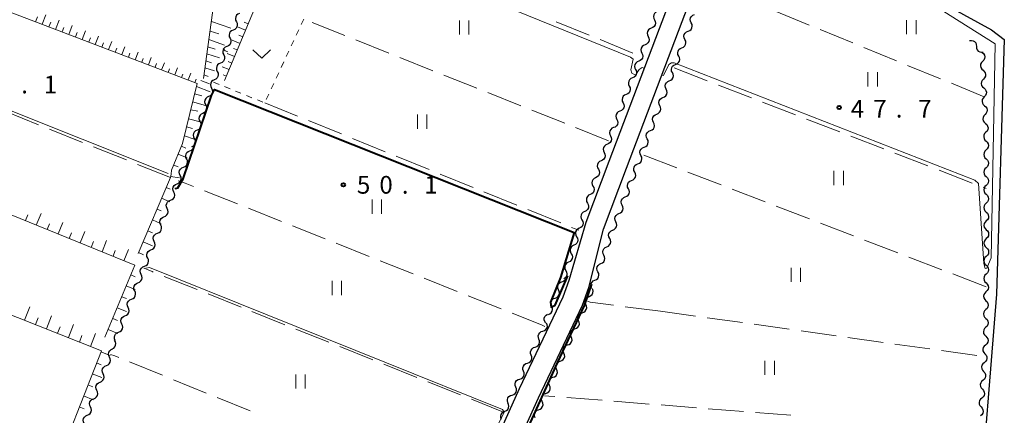
# Model space of a CAD drawing. Units: metres. Extents: x -70000 to -68000, y 28500 to 30000.
# Drawn here: x -69657 to -69449, y 29789 to 29872 of the extents above; entities that cross this region are included whole.
import ezdxf

# ---------------------------------------------------------------- set-up
doc = ezdxf.new("R2010")
doc.units = ezdxf.units.M
for name, color, linetype, lineweight in [('210100_道路縁(街区線)', 7, 'Continuous', 30), ('510200_細流', 7, 'Continuous', 30), ('610111_人工斜面(上)', 7, 'Continuous', 30), ('610199_人工斜面(ヒゲ)', 7, 'Continuous', 30), ('630100_植生界', 7, 'Continuous', 30), ('630200_耕地界', 7, 'Continuous', 30), ('631100_田', 7, 'Continuous', 13), ('631300_畑', 7, 'Continuous', 13), ('710100_等高線(計曲線)', 7, 'Continuous', 40), ('710200_等高線(主曲線)', 7, 'Continuous', 13), ('731200_図化機測定による標高点', 7, 'Continuous', 40)]:
    doc.layers.add(name, color=color, linetype=linetype, lineweight=lineweight)
doc.styles.add('Style-WORKING', font='MS Gothic.ttf')

msp = doc.modelspace()

# ---------------------------------------------------------------- linework, layer by layer
at = {"layer": '210100_道路縁(街区線)', "linetype": 'Continuous', "lineweight": 30, "flags": 128}
for points in [[(-69510.52, 29900.06), (-69532.34, 29842.44), (-69537.26, 29829.48), (-69540.84, 29817.26)], [(-69536.6, 29815.76), (-69533.5, 29828.11), (-69528.6, 29841.02), (-69507.42, 29896.97), (-69506.78, 29897.98), (-69505.28, 29898.63), (-69503.86, 29898.58), (-69501.48, 29897.93), (-69493.16, 29893.09), (-69488.41, 29890.55)], [(-69488.41, 29890.55), (-69451.48, 29870.29), (-69448.78, 29868.19), (-69450.43, 29814.34), (-69454.34, 29766.14)], [(-69540.84, 29817.26), (-69542.09, 29813.75), (-69551.34, 29794.31), (-69555.72, 29784.62), (-69557.98, 29779.62), (-69559.38, 29774.72), (-69561.24, 29770.17), (-69563, 29768.14), (-69572.98, 29760.66), (-69577.15, 29756.81), (-69584.54, 29749.98), (-69595.2, 29740.46), (-69598.97, 29737.1), (-69613.16, 29724.44), (-69615.72, 29724.75), (-69617.12, 29724.92)], [(-69454.34, 29766.14), (-69478.06, 29767.75), (-69513.85, 29768.61), (-69536.82, 29769.82), (-69548.3, 29770.43), (-69553.02, 29770.43), (-69555.04, 29772.64), (-69554.93, 29773.9), (-69553.75, 29778.07), (-69551.54, 29782.95), (-69547.26, 29792.42), (-69537.92, 29812.03), (-69536.6, 29815.76)]]:
    msp.add_lwpolyline(points, dxfattribs=at)
at = {"layer": '510200_細流', "linetype": 'Continuous', "lineweight": 30, "flags": 128}
for points in [[(-69610.42, 29873.72), (-69610.76, 29873.58), (-69611.04, 29873.34), (-69611.22, 29873.03), (-69611.3, 29872.67), (-69611.25, 29872.3), (-69611.09, 29871.97)], [(-69522.06, 29874.12), (-69522.4, 29873.98), (-69522.68, 29873.74), (-69522.86, 29873.42), (-69522.93, 29873.06), (-69522.89, 29872.69), (-69522.72, 29872.36)], [(-69514.94, 29871.73), (-69515.1, 29872.06), (-69515.15, 29872.42), (-69515.08, 29872.78), (-69514.89, 29873.1), (-69514.62, 29873.34), (-69514.28, 29873.48)], [(-69611.09, 29871.97), (-69610.93, 29871.64), (-69610.89, 29871.28), (-69610.96, 29870.92), (-69611.15, 29870.6), (-69611.42, 29870.36), (-69611.76, 29870.22)], [(-69522.72, 29872.36), (-69522.56, 29872.03), (-69522.52, 29871.67), (-69522.59, 29871.31), (-69522.77, 29870.99), (-69523.05, 29870.75), (-69523.39, 29870.61)], [(-69515.61, 29869.98), (-69515.27, 29870.12), (-69514.99, 29870.36), (-69514.81, 29870.67), (-69514.74, 29871.04), (-69514.78, 29871.4), (-69514.94, 29871.73)], [(-69611.76, 29870.22), (-69612.1, 29870.08), (-69612.38, 29869.84), (-69612.56, 29869.52), (-69612.64, 29869.16), (-69612.59, 29868.8), (-69612.43, 29868.47)], [(-69523.39, 29870.61), (-69523.73, 29870.47), (-69524, 29870.23), (-69524.19, 29869.91), (-69524.26, 29869.55), (-69524.21, 29869.19), (-69524.05, 29868.86)], [(-69516.27, 29868.22), (-69516.43, 29868.55), (-69516.48, 29868.92), (-69516.41, 29869.28), (-69516.22, 29869.59), (-69515.95, 29869.84), (-69515.61, 29869.98)], [(-69612.43, 29868.47), (-69612.27, 29868.14), (-69612.23, 29867.78), (-69612.3, 29867.41), (-69612.49, 29867.1), (-69612.76, 29866.86), (-69613.1, 29866.72)], [(-69524.05, 29868.86), (-69523.89, 29868.53), (-69523.84, 29868.16), (-69523.92, 29867.8), (-69524.1, 29867.49), (-69524.38, 29867.24), (-69524.72, 29867.1)], [(-69516.94, 29866.47), (-69516.6, 29866.61), (-69516.32, 29866.85), (-69516.14, 29867.17), (-69516.06, 29867.53), (-69516.11, 29867.89), (-69516.27, 29868.22)], [(-69456.11, 29867.98), (-69455.74, 29868.02), (-69455.39, 29867.94), (-69455.07, 29867.76), (-69454.83, 29867.48), (-69454.7, 29867.14), (-69454.68, 29866.77)], [(-69613.1, 29866.72), (-69613.44, 29866.58), (-69613.72, 29866.34), (-69613.91, 29866.02), (-69613.98, 29865.66), (-69613.93, 29865.3), (-69613.77, 29864.97)], [(-69525.38, 29865.35), (-69525.22, 29865.02), (-69525.17, 29864.66), (-69525.24, 29864.3), (-69525.43, 29863.98), (-69525.71, 29863.74), (-69526.04, 29863.6)], [(-69524.72, 29867.1), (-69525.06, 29866.96), (-69525.33, 29866.72), (-69525.52, 29866.4), (-69525.59, 29866.04), (-69525.54, 29865.68), (-69525.38, 29865.35)], [(-69517.6, 29864.72), (-69517.76, 29865.05), (-69517.81, 29865.41), (-69517.74, 29865.77), (-69517.55, 29866.09), (-69517.27, 29866.33), (-69516.94, 29866.47)], [(-69454.68, 29866.77), (-69454.66, 29866.4), (-69454.52, 29866.06), (-69454.28, 29865.78), (-69453.97, 29865.6), (-69453.61, 29865.52), (-69453.24, 29865.56)], [(-69453.46, 29865.46), (-69453.18, 29865.22), (-69452.99, 29864.9), (-69452.91, 29864.54), (-69452.96, 29864.18), (-69453.11, 29863.85), (-69453.37, 29863.58)], [(-69614.45, 29863.22), (-69614.79, 29863.08), (-69615.06, 29862.84), (-69615.25, 29862.52), (-69615.32, 29862.16), (-69615.28, 29861.8), (-69615.12, 29861.47)], [(-69613.77, 29864.97), (-69613.61, 29864.64), (-69613.57, 29864.27), (-69613.64, 29863.91), (-69613.83, 29863.6), (-69614.1, 29863.35), (-69614.45, 29863.22)], [(-69526.04, 29863.6), (-69526.38, 29863.46), (-69526.66, 29863.22), (-69526.84, 29862.9), (-69526.92, 29862.54), (-69526.87, 29862.17), (-69526.71, 29861.84)], [(-69518.26, 29862.96), (-69517.92, 29863.1), (-69517.65, 29863.34), (-69517.46, 29863.66), (-69517.39, 29864.02), (-69517.44, 29864.39), (-69517.6, 29864.72)], [(-69453.37, 29863.58), (-69453.63, 29863.32), (-69453.78, 29862.99), (-69453.83, 29862.62), (-69453.75, 29862.26), (-69453.56, 29861.95), (-69453.28, 29861.71)], [(-69615.12, 29861.47), (-69614.96, 29861.13), (-69614.91, 29860.77), (-69614.99, 29860.41), (-69615.17, 29860.09), (-69615.45, 29859.85), (-69615.79, 29859.72)], [(-69526.71, 29861.84), (-69526.55, 29861.51), (-69526.5, 29861.15), (-69526.57, 29860.79), (-69526.76, 29860.47), (-69527.03, 29860.23), (-69527.37, 29860.09)], [(-69519.59, 29859.46), (-69519.25, 29859.6), (-69518.98, 29859.84), (-69518.79, 29860.15), (-69518.72, 29860.52), (-69518.77, 29860.88), (-69518.93, 29861.21)], [(-69518.93, 29861.21), (-69519.09, 29861.54), (-69519.14, 29861.9), (-69519.06, 29862.26), (-69518.88, 29862.58), (-69518.6, 29862.82), (-69518.26, 29862.96)], [(-69453.28, 29861.71), (-69453.01, 29861.47), (-69452.82, 29861.16), (-69452.74, 29860.8), (-69452.79, 29860.43), (-69452.94, 29860.1), (-69453.2, 29859.84)], [(-69615.74, 29859.7), (-69616.08, 29859.55), (-69616.34, 29859.3), (-69616.52, 29858.97), (-69616.58, 29858.61), (-69616.52, 29858.25), (-69616.35, 29857.92)], [(-69527.37, 29860.09), (-69527.71, 29859.95), (-69527.99, 29859.71), (-69528.17, 29859.39), (-69528.24, 29859.03), (-69528.2, 29858.67), (-69528.04, 29858.34)], [(-69520.26, 29857.7), (-69520.42, 29858.03), (-69520.46, 29858.4), (-69520.39, 29858.76), (-69520.21, 29859.07), (-69519.93, 29859.32), (-69519.59, 29859.46)], [(-69453.2, 29859.84), (-69453.45, 29859.57), (-69453.61, 29859.24), (-69453.65, 29858.88), (-69453.58, 29858.52), (-69453.39, 29858.2), (-69453.11, 29857.96)], [(-69616.35, 29857.92), (-69616.18, 29857.6), (-69616.12, 29857.24), (-69616.18, 29856.87), (-69616.35, 29856.55), (-69616.62, 29856.3), (-69616.95, 29856.15)], [(-69528.04, 29858.34), (-69527.87, 29858.01), (-69527.83, 29857.64), (-69527.9, 29857.28), (-69528.09, 29856.97), (-69528.36, 29856.72), (-69528.7, 29856.58)], [(-69520.92, 29855.95), (-69520.58, 29856.09), (-69520.31, 29856.33), (-69520.12, 29856.65), (-69520.05, 29857.01), (-69520.1, 29857.37), (-69520.26, 29857.7)], [(-69453.11, 29857.96), (-69452.83, 29857.73), (-69452.65, 29857.41), (-69452.57, 29857.05), (-69452.61, 29856.69), (-69452.77, 29856.35), (-69453.03, 29856.09)], [(-69616.95, 29856.15), (-69617.29, 29856), (-69617.56, 29855.75), (-69617.73, 29855.42), (-69617.79, 29855.06), (-69617.73, 29854.7), (-69617.56, 29854.38)], [(-69529.36, 29854.83), (-69529.2, 29854.5), (-69529.16, 29854.14), (-69529.23, 29853.78), (-69529.41, 29853.46), (-69529.69, 29853.22), (-69530.03, 29853.08)], [(-69528.7, 29856.58), (-69529.04, 29856.44), (-69529.32, 29856.2), (-69529.5, 29855.88), (-69529.57, 29855.52), (-69529.53, 29855.16), (-69529.36, 29854.83)], [(-69521.59, 29854.2), (-69521.75, 29854.53), (-69521.79, 29854.89), (-69521.72, 29855.25), (-69521.54, 29855.57), (-69521.26, 29855.81), (-69520.92, 29855.95)], [(-69453.03, 29856.09), (-69453.28, 29855.83), (-69453.44, 29855.5), (-69453.48, 29855.13), (-69453.4, 29854.77), (-69453.22, 29854.46), (-69452.94, 29854.22)], [(-69617.56, 29854.38), (-69617.39, 29854.05), (-69617.33, 29853.69), (-69617.39, 29853.33), (-69617.56, 29853), (-69617.83, 29852.75), (-69618.17, 29852.6)], [(-69530.03, 29853.08), (-69530.37, 29852.94), (-69530.64, 29852.69), (-69530.83, 29852.38), (-69530.9, 29852.02), (-69530.85, 29851.65), (-69530.69, 29851.32)], [(-69522.25, 29852.44), (-69521.91, 29852.58), (-69521.63, 29852.82), (-69521.45, 29853.14), (-69521.38, 29853.5), (-69521.42, 29853.87), (-69521.59, 29854.2)], [(-69452.94, 29854.22), (-69452.66, 29853.98), (-69452.47, 29853.66), (-69452.4, 29853.3), (-69452.44, 29852.94), (-69452.6, 29852.61), (-69452.85, 29852.35)], [(-69618.77, 29850.83), (-69618.6, 29850.5), (-69618.54, 29850.14), (-69618.6, 29849.78), (-69618.77, 29849.45), (-69619.04, 29849.2), (-69619.38, 29849.05)], [(-69618.17, 29852.6), (-69618.5, 29852.45), (-69618.77, 29852.2), (-69618.94, 29851.88), (-69619, 29851.51), (-69618.94, 29851.15), (-69618.77, 29850.83)], [(-69530.69, 29851.32), (-69530.53, 29850.99), (-69530.48, 29850.63), (-69530.56, 29850.27), (-69530.74, 29849.95), (-69531.02, 29849.71), (-69531.36, 29849.57)], [(-69523.58, 29848.94), (-69523.24, 29849.08), (-69522.96, 29849.32), (-69522.78, 29849.63), (-69522.71, 29849.99), (-69522.75, 29850.36), (-69522.91, 29850.69)], [(-69522.91, 29850.69), (-69523.07, 29851.02), (-69523.12, 29851.38), (-69523.05, 29851.74), (-69522.86, 29852.06), (-69522.59, 29852.3), (-69522.25, 29852.44)], [(-69452.85, 29852.35), (-69453.11, 29852.08), (-69453.27, 29851.75), (-69453.31, 29851.39), (-69453.23, 29851.03), (-69453.05, 29850.71), (-69452.77, 29850.47)], [(-69619.38, 29849.05), (-69619.71, 29848.9), (-69619.98, 29848.65), (-69620.15, 29848.33), (-69620.21, 29847.96), (-69620.16, 29847.6), (-69619.98, 29847.28)], [(-69531.36, 29849.57), (-69531.7, 29849.43), (-69531.97, 29849.19), (-69532.16, 29848.87), (-69532.23, 29848.51), (-69532.18, 29848.15), (-69532.02, 29847.81)], [(-69524.24, 29847.18), (-69524.4, 29847.51), (-69524.45, 29847.88), (-69524.38, 29848.24), (-69524.19, 29848.55), (-69523.92, 29848.8), (-69523.58, 29848.94)], [(-69452.68, 29848.6), (-69452.94, 29848.34), (-69453.09, 29848), (-69453.14, 29847.64), (-69453.06, 29847.28), (-69452.87, 29846.96), (-69452.6, 29846.73)], [(-69452.77, 29850.47), (-69452.49, 29850.23), (-69452.3, 29849.92), (-69452.22, 29849.56), (-69452.27, 29849.19), (-69452.43, 29848.86), (-69452.68, 29848.6)], [(-69619.98, 29847.28), (-69619.81, 29846.95), (-69619.75, 29846.59), (-69619.81, 29846.23), (-69619.99, 29845.9), (-69620.25, 29845.65), (-69620.55, 29845.52)], [(-69532.02, 29847.81), (-69531.86, 29847.49), (-69531.81, 29847.12), (-69531.88, 29846.76), (-69532.07, 29846.44), (-69532.35, 29846.2), (-69532.68, 29846.06)], [(-69524.91, 29845.43), (-69524.57, 29845.57), (-69524.29, 29845.81), (-69524.11, 29846.13), (-69524.03, 29846.49), (-69524.08, 29846.85), (-69524.24, 29847.18)], [(-69452.64, 29846.72), (-69452.37, 29846.47), (-69452.2, 29846.15), (-69452.13, 29845.79), (-69452.19, 29845.43), (-69452.37, 29845.1), (-69452.63, 29844.85)], [(-69621.59, 29842.94), (-69621.75, 29843.27), (-69621.79, 29843.64), (-69621.71, 29844), (-69621.53, 29844.31), (-69621.25, 29844.55), (-69620.91, 29844.69)], [(-69620.91, 29844.69), (-69620.57, 29844.83), (-69620.29, 29845.06), (-69620.12, 29845.35)], [(-69532.68, 29846.06), (-69533.02, 29845.92), (-69533.3, 29845.68), (-69533.48, 29845.36), (-69533.56, 29845), (-69533.51, 29844.64), (-69533.35, 29844.31)], [(-69525.57, 29843.67), (-69525.73, 29844.01), (-69525.78, 29844.37), (-69525.71, 29844.73), (-69525.52, 29845.05), (-69525.25, 29845.29), (-69524.91, 29845.43)], [(-69452.63, 29844.85), (-69452.9, 29844.6), (-69453.07, 29844.27), (-69453.13, 29843.91), (-69453.07, 29843.55), (-69452.9, 29843.22), (-69452.63, 29842.97)], [(-69622.27, 29841.19), (-69621.93, 29841.33), (-69621.65, 29841.57), (-69621.46, 29841.89), (-69621.39, 29842.25), (-69621.43, 29842.61), (-69621.59, 29842.94)], [(-69533.99, 29842.55), (-69534.32, 29842.39), (-69534.59, 29842.14), (-69534.76, 29841.81), (-69534.81, 29841.45), (-69534.75, 29841.08), (-69534.57, 29840.76)], [(-69533.35, 29844.31), (-69533.19, 29843.98), (-69533.14, 29843.62), (-69533.21, 29843.25), (-69533.4, 29842.94), (-69533.67, 29842.69), (-69534.01, 29842.56)], [(-69526.24, 29841.92), (-69525.9, 29842.06), (-69525.62, 29842.3), (-69525.43, 29842.62), (-69525.36, 29842.98), (-69525.41, 29843.35), (-69525.57, 29843.67)], [(-69452.63, 29842.97), (-69452.36, 29842.72), (-69452.19, 29842.4), (-69452.12, 29842.04), (-69452.18, 29841.68), (-69452.35, 29841.35), (-69452.62, 29841.1)], [(-69622.95, 29839.45), (-69623.11, 29839.78), (-69623.15, 29840.14), (-69623.08, 29840.5), (-69622.89, 29840.82), (-69622.61, 29841.06), (-69622.27, 29841.19)], [(-69534.57, 29840.76), (-69534.39, 29840.44), (-69534.33, 29840.08), (-69534.38, 29839.72), (-69534.55, 29839.39), (-69534.81, 29839.14), (-69535.15, 29838.98)], [(-69526.9, 29840.17), (-69527.06, 29840.5), (-69527.11, 29840.86), (-69527.03, 29841.22), (-69526.85, 29841.54), (-69526.57, 29841.78), (-69526.23, 29841.92)], [(-69452.62, 29841.1), (-69452.89, 29840.85), (-69453.06, 29840.52), (-69453.12, 29840.16), (-69453.06, 29839.8), (-69452.89, 29839.47), (-69452.62, 29839.22)], [(-69623.63, 29837.7), (-69623.29, 29837.84), (-69623.01, 29838.08), (-69622.82, 29838.39), (-69622.75, 29838.75), (-69622.79, 29839.11), (-69622.95, 29839.45)], [(-69535.15, 29838.98), (-69535.48, 29838.82), (-69535.74, 29838.57), (-69535.91, 29838.24), (-69535.96, 29837.88), (-69535.9, 29837.52), (-69535.72, 29837.2)], [(-69528.23, 29836.66), (-69528.39, 29836.99), (-69528.44, 29837.36), (-69528.36, 29837.72), (-69528.18, 29838.03), (-69527.9, 29838.28), (-69527.56, 29838.42)], [(-69527.56, 29838.42), (-69527.22, 29838.56), (-69526.95, 29838.8), (-69526.76, 29839.11), (-69526.69, 29839.47), (-69526.74, 29839.84), (-69526.9, 29840.17)], [(-69452.62, 29839.22), (-69452.35, 29838.97), (-69452.18, 29838.65), (-69452.12, 29838.29), (-69452.17, 29837.93), (-69452.35, 29837.6), (-69452.61, 29837.35)], [(-69624.32, 29835.96), (-69624.48, 29836.29), (-69624.52, 29836.65), (-69624.44, 29837.01), (-69624.25, 29837.33), (-69623.98, 29837.57), (-69623.63, 29837.7)], [(-69535.72, 29837.2), (-69535.55, 29836.88), (-69535.48, 29836.51), (-69535.54, 29836.15), (-69535.71, 29835.82), (-69535.97, 29835.57), (-69536.3, 29835.41)], [(-69528.89, 29834.91), (-69528.56, 29835.05), (-69528.28, 29835.29), (-69528.09, 29835.61), (-69528.02, 29835.97), (-69528.07, 29836.33), (-69528.23, 29836.66)], [(-69452.61, 29837.35), (-69452.88, 29837.1), (-69453.05, 29836.77), (-69453.11, 29836.41), (-69453.05, 29836.05), (-69452.88, 29835.72), (-69452.61, 29835.47)], [(-69625.7, 29832.47), (-69625.85, 29832.8), (-69625.9, 29833.17), (-69625.82, 29833.53), (-69625.63, 29833.84), (-69625.35, 29834.08), (-69625.01, 29834.21)], [(-69625.01, 29834.21), (-69624.67, 29834.35), (-69624.39, 29834.59), (-69624.2, 29834.9), (-69624.12, 29835.26), (-69624.17, 29835.62), (-69624.32, 29835.96)], [(-69536.3, 29835.41), (-69536.63, 29835.26), (-69536.9, 29835), (-69537.07, 29834.67), (-69537.12, 29834.31), (-69537.06, 29833.95), (-69536.88, 29833.63)], [(-69529.56, 29833.16), (-69529.72, 29833.49), (-69529.77, 29833.85), (-69529.69, 29834.21), (-69529.51, 29834.53), (-69529.23, 29834.77), (-69528.89, 29834.91)], [(-69452.61, 29835.47), (-69452.34, 29835.22), (-69452.17, 29834.9), (-69452.1, 29834.54), (-69452.16, 29834.18), (-69452.34, 29833.85), (-69452.6, 29833.6)], [(-69626.39, 29830.72), (-69626.04, 29830.86), (-69625.77, 29831.1), (-69625.58, 29831.41), (-69625.5, 29831.77), (-69625.54, 29832.14), (-69625.7, 29832.47)], [(-69536.88, 29833.63), (-69536.7, 29833.31), (-69536.64, 29832.95), (-69536.69, 29832.58), (-69536.86, 29832.26), (-69537.13, 29832), (-69537.46, 29831.85)], [(-69530.22, 29831.4), (-69529.88, 29831.54), (-69529.61, 29831.78), (-69529.42, 29832.1), (-69529.35, 29832.46), (-69529.4, 29832.83), (-69529.56, 29833.16)], [(-69452.6, 29833.6), (-69452.87, 29833.35), (-69453.04, 29833.02), (-69453.1, 29832.66), (-69453.04, 29832.3), (-69452.87, 29831.97), (-69452.6, 29831.72)], [(-69627.07, 29828.98), (-69627.23, 29829.31), (-69627.27, 29829.68), (-69627.2, 29830.04), (-69627.01, 29830.35), (-69626.73, 29830.59), (-69626.39, 29830.72)], [(-69538.04, 29830.06), (-69537.86, 29829.74), (-69537.79, 29829.38), (-69537.85, 29829.01), (-69538.02, 29828.69), (-69538.28, 29828.43), (-69538.61, 29828.28)], [(-69537.46, 29831.85), (-69537.79, 29831.69), (-69538.05, 29831.43), (-69538.22, 29831.11), (-69538.28, 29830.74), (-69538.21, 29830.38), (-69538.04, 29830.06)], [(-69530.89, 29829.65), (-69531.05, 29829.98), (-69531.1, 29830.34), (-69531.02, 29830.7), (-69530.84, 29831.02), (-69530.56, 29831.26), (-69530.22, 29831.4)], [(-69452.59, 29829.85), (-69452.86, 29829.6), (-69453.03, 29829.27), (-69453.09, 29828.91), (-69453.03, 29828.55), (-69452.86, 29828.22), (-69452.59, 29827.97)], [(-69452.6, 29831.72), (-69452.33, 29831.47), (-69452.16, 29831.15), (-69452.1, 29830.79), (-69452.15, 29830.43), (-69452.32, 29830.1), (-69452.59, 29829.85)], [(-69627.76, 29827.24), (-69627.42, 29827.37), (-69627.14, 29827.61), (-69626.95, 29827.92), (-69626.88, 29828.28), (-69626.92, 29828.65), (-69627.07, 29828.98)], [(-69538.61, 29828.28), (-69538.95, 29828.12), (-69539.21, 29827.87), (-69539.38, 29827.54), (-69539.43, 29827.18), (-69539.37, 29826.81), (-69539.19, 29826.49)], [(-69532.18, 29826.13), (-69532.35, 29826.46), (-69532.41, 29826.82), (-69532.35, 29827.18), (-69532.17, 29827.5), (-69531.9, 29827.75), (-69531.57, 29827.9)], [(-69531.55, 29827.9), (-69531.21, 29828.04), (-69530.94, 29828.28), (-69530.76, 29828.6), (-69530.68, 29828.96), (-69530.73, 29829.32), (-69530.89, 29829.65)], [(-69452.59, 29827.97), (-69452.32, 29827.72), (-69452.15, 29827.4), (-69452.09, 29827.04), (-69452.14, 29826.68), (-69452.32, 29826.35), (-69452.58, 29826.1)], [(-69628.45, 29825.49), (-69628.61, 29825.82), (-69628.65, 29826.19), (-69628.57, 29826.55), (-69628.38, 29826.86), (-69628.1, 29827.1), (-69627.76, 29827.24)], [(-69539.18, 29826.49), (-69539.01, 29826.17), (-69538.94, 29825.81), (-69538.99, 29825.45), (-69539.16, 29825.12), (-69539.42, 29824.86), (-69539.75, 29824.71)], [(-69532.8, 29824.36), (-69532.46, 29824.51), (-69532.2, 29824.76), (-69532.02, 29825.08), (-69531.96, 29825.44), (-69532.01, 29825.81), (-69532.18, 29826.13)], [(-69452.58, 29826.1), (-69452.85, 29825.85), (-69453.02, 29825.52), (-69453.08, 29825.16), (-69453.02, 29824.8), (-69452.85, 29824.47), (-69452.58, 29824.22)], [(-69629.83, 29822), (-69629.98, 29822.33), (-69630.02, 29822.7), (-69629.95, 29823.06), (-69629.76, 29823.37), (-69629.48, 29823.61), (-69629.14, 29823.75)], [(-69629.14, 29823.75), (-69628.8, 29823.88), (-69628.52, 29824.12), (-69628.33, 29824.44), (-69628.25, 29824.8), (-69628.29, 29825.16), (-69628.45, 29825.49)], [(-69539.75, 29824.71), (-69540.08, 29824.55), (-69540.35, 29824.29), (-69540.51, 29823.96), (-69540.57, 29823.6), (-69540.5, 29823.24), (-69540.32, 29822.92)], [(-69533.42, 29822.59), (-69533.59, 29822.91), (-69533.64, 29823.28), (-69533.58, 29823.64), (-69533.4, 29823.96), (-69533.14, 29824.21), (-69532.8, 29824.36)], [(-69452.59, 29824.22), (-69452.32, 29823.97), (-69452.15, 29823.65), (-69452.09, 29823.28), (-69452.15, 29822.92), (-69452.33, 29822.6), (-69452.6, 29822.35)], [(-69630.51, 29820.26), (-69630.17, 29820.4), (-69629.89, 29820.63), (-69629.71, 29820.95), (-69629.63, 29821.31), (-69629.67, 29821.67), (-69629.83, 29822)], [(-69540.32, 29822.92), (-69540.14, 29822.6), (-69540.08, 29822.24), (-69540.13, 29821.87), (-69540.3, 29821.55), (-69540.56, 29821.29), (-69540.89, 29821.13)], [(-69534.03, 29820.82), (-69533.7, 29820.97), (-69533.43, 29821.22), (-69533.25, 29821.54), (-69533.19, 29821.9), (-69533.25, 29822.26), (-69533.42, 29822.59)], [(-69452.6, 29822.35), (-69452.87, 29822.1), (-69453.04, 29821.78), (-69453.1, 29821.42), (-69453.05, 29821.05), (-69452.88, 29820.73), (-69452.61, 29820.47)], [(-69631.21, 29818.52), (-69631.36, 29818.85), (-69631.41, 29819.21), (-69631.33, 29819.57), (-69631.14, 29819.89), (-69630.86, 29820.13), (-69630.52, 29820.26)], [(-69540.89, 29821.13), (-69541.22, 29820.97), (-69541.48, 29820.72), (-69541.65, 29820.39), (-69541.7, 29820.03), (-69541.64, 29819.67), (-69541.46, 29819.34)], [(-69534.67, 29819.06), (-69534.84, 29819.38), (-69534.89, 29819.75), (-69534.82, 29820.11), (-69534.64, 29820.43), (-69534.37, 29820.67), (-69534.03, 29820.82)], [(-69452.61, 29820.47), (-69452.34, 29820.22), (-69452.18, 29819.9), (-69452.12, 29819.53), (-69452.18, 29819.17), (-69452.35, 29818.85), (-69452.62, 29818.6)], [(-69631.89, 29816.77), (-69631.55, 29816.91), (-69631.27, 29817.15), (-69631.08, 29817.46), (-69631.01, 29817.82), (-69631.05, 29818.19), (-69631.21, 29818.52)], [(-69542.27, 29817), (-69541.93, 29817.13), (-69541.64, 29817.36), (-69541.56, 29817.49)], [(-69541.46, 29819.34), (-69541.28, 29819.02), (-69541.21, 29818.66), (-69541.26, 29818.3), (-69541.43, 29817.97), (-69541.69, 29817.72), (-69541.87, 29817.63)], [(-69535.95, 29815.53), (-69536.12, 29815.86), (-69536.17, 29816.22), (-69536.1, 29816.58), (-69535.92, 29816.9), (-69535.65, 29817.15), (-69535.31, 29817.29)], [(-69535.31, 29817.29), (-69534.97, 29817.44), (-69534.7, 29817.68), (-69534.52, 29818), (-69534.45, 29818.37), (-69534.51, 29818.73), (-69534.67, 29819.06)], [(-69452.62, 29818.6), (-69452.89, 29818.35), (-69453.07, 29818.03), (-69453.13, 29817.67), (-69453.07, 29817.3), (-69452.9, 29816.98), (-69452.64, 29816.72)], [(-69632.57, 29815.03), (-69632.73, 29815.36), (-69632.77, 29815.72), (-69632.7, 29816.08), (-69632.51, 29816.4), (-69632.23, 29816.63), (-69631.89, 29816.77)], [(-69543.71, 29813.54), (-69543.37, 29813.67), (-69543.08, 29813.9), (-69542.89, 29814.21), (-69542.8, 29814.57), (-69542.84, 29814.94), (-69542.99, 29815.27)], [(-69542.99, 29815.27), (-69543.14, 29815.6), (-69543.17, 29815.97), (-69543.09, 29816.33), (-69542.9, 29816.64), (-69542.61, 29816.87), (-69542.27, 29817)], [(-69536.52, 29813.89), (-69536.19, 29814.04), (-69535.92, 29814.29), (-69535.74, 29814.61), (-69535.68, 29814.97), (-69535.73, 29815.34), (-69535.81, 29815.48)], [(-69452.64, 29816.72), (-69452.37, 29816.47), (-69452.2, 29816.15), (-69452.14, 29815.78), (-69452.2, 29815.42), (-69452.38, 29815.1), (-69452.65, 29814.85)], [(-69633.95, 29811.53), (-69634.1, 29811.87), (-69634.14, 29812.23), (-69634.07, 29812.59), (-69633.88, 29812.9), (-69633.6, 29813.14), (-69633.26, 29813.28)], [(-69633.26, 29813.28), (-69632.92, 29813.42), (-69632.64, 29813.65), (-69632.45, 29813.97), (-69632.38, 29814.33), (-69632.42, 29814.69), (-69632.57, 29815.03)], [(-69544.43, 29811.81), (-69544.58, 29812.14), (-69544.62, 29812.51), (-69544.53, 29812.87), (-69544.34, 29813.18), (-69544.05, 29813.41), (-69543.71, 29813.54)], [(-69537.21, 29812.15), (-69537.35, 29812.49), (-69537.38, 29812.86), (-69537.28, 29813.21), (-69537.08, 29813.52), (-69536.79, 29813.74), (-69536.44, 29813.86)], [(-69452.65, 29814.85), (-69452.92, 29814.6), (-69453.09, 29814.28), (-69453.15, 29813.92), (-69453.1, 29813.55), (-69452.93, 29813.23), (-69452.66, 29812.97)], [(-69634.63, 29809.79), (-69634.29, 29809.92), (-69634.01, 29810.16), (-69633.82, 29810.48), (-69633.74, 29810.84), (-69633.79, 29811.2), (-69633.95, 29811.53)], [(-69545.15, 29810.08), (-69544.81, 29810.21), (-69544.52, 29810.44), (-69544.33, 29810.75), (-69544.24, 29811.11), (-69544.28, 29811.47), (-69544.43, 29811.81)], [(-69537.99, 29810.44), (-69537.64, 29810.56), (-69537.35, 29810.79), (-69537.14, 29811.09), (-69537.05, 29811.45), (-69537.07, 29811.81), (-69537.21, 29812.15)], [(-69452.67, 29811.1), (-69452.94, 29810.85), (-69453.12, 29810.53), (-69453.18, 29810.17), (-69453.12, 29809.8), (-69452.95, 29809.48), (-69452.69, 29809.22)], [(-69452.66, 29812.97), (-69452.4, 29812.72), (-69452.23, 29812.4), (-69452.17, 29812.03), (-69452.23, 29811.67), (-69452.4, 29811.35), (-69452.67, 29811.1)], [(-69635.31, 29808.04), (-69635.47, 29808.38), (-69635.51, 29808.74), (-69635.44, 29809.1), (-69635.25, 29809.41), (-69634.97, 29809.65), (-69634.63, 29809.79)], [(-69545.7, 29808.29), (-69545.91, 29808.59), (-69546.01, 29808.94), (-69546, 29809.31), (-69545.87, 29809.65), (-69545.64, 29809.94), (-69545.33, 29810.13)], [(-69538.76, 29808.74), (-69538.9, 29809.07), (-69538.92, 29809.44), (-69538.83, 29809.8), (-69538.62, 29810.1), (-69538.33, 29810.33), (-69537.99, 29810.44)], [(-69452.69, 29809.22), (-69452.42, 29808.97), (-69452.25, 29808.65), (-69452.19, 29808.28), (-69452.26, 29807.92), (-69452.43, 29807.6), (-69452.7, 29807.35)], [(-69636, 29806.3), (-69635.66, 29806.43), (-69635.38, 29806.67), (-69635.19, 29806.99), (-69635.11, 29807.35), (-69635.16, 29807.71), (-69635.31, 29808.04)], [(-69546.32, 29806.54), (-69545.97, 29806.65), (-69545.67, 29806.87), (-69545.46, 29807.17), (-69545.36, 29807.52), (-69545.37, 29807.88), (-69545.51, 29808.23)], [(-69540.3, 29805.32), (-69540.45, 29805.66), (-69540.47, 29806.02), (-69540.37, 29806.38), (-69540.17, 29806.68), (-69539.88, 29806.91), (-69539.53, 29807.03)], [(-69539.53, 29807.03), (-69539.18, 29807.15), (-69538.89, 29807.37), (-69538.69, 29807.67), (-69538.6, 29808.03), (-69538.62, 29808.4), (-69538.76, 29808.74)], [(-69452.7, 29807.35), (-69452.97, 29807.1), (-69453.14, 29806.78), (-69453.21, 29806.42), (-69453.15, 29806.05), (-69452.98, 29805.73), (-69452.71, 29805.47)], [(-69636.68, 29804.55), (-69636.84, 29804.88), (-69636.88, 29805.25), (-69636.81, 29805.61), (-69636.62, 29805.92), (-69636.34, 29806.16), (-69636, 29806.3)], [(-69547.95, 29803.16), (-69547.6, 29803.27), (-69547.3, 29803.49), (-69547.09, 29803.79), (-69546.99, 29804.14), (-69547, 29804.51), (-69547.13, 29804.85)], [(-69547.13, 29804.85), (-69547.26, 29805.19), (-69547.28, 29805.56), (-69547.18, 29805.91), (-69546.96, 29806.21), (-69546.67, 29806.43), (-69546.32, 29806.54)], [(-69541.08, 29803.61), (-69540.73, 29803.73), (-69540.44, 29803.95), (-69540.24, 29804.26), (-69540.14, 29804.61), (-69540.16, 29804.98), (-69540.3, 29805.32)], [(-69452.71, 29805.47), (-69452.45, 29805.22), (-69452.27, 29804.9), (-69452.22, 29804.53), (-69452.28, 29804.17), (-69452.45, 29803.85), (-69452.72, 29803.6)], [(-69637.89, 29801.01), (-69638.05, 29801.34), (-69638.1, 29801.7), (-69638.02, 29802.06), (-69637.84, 29802.38), (-69637.56, 29802.62), (-69637.22, 29802.76)], [(-69637.35, 29802.8), (-69637.02, 29802.97), (-69636.77, 29803.24), (-69636.62, 29803.58), (-69636.59, 29803.94), (-69636.67, 29804.3), (-69636.87, 29804.61)], [(-69548.76, 29801.47), (-69548.89, 29801.81), (-69548.91, 29802.18), (-69548.8, 29802.53), (-69548.59, 29802.83), (-69548.3, 29803.05), (-69547.95, 29803.16)], [(-69541.85, 29801.9), (-69541.99, 29802.24), (-69542.01, 29802.61), (-69541.92, 29802.96), (-69541.71, 29803.27), (-69541.43, 29803.49), (-69541.08, 29803.61)], [(-69452.76, 29803.6), (-69453.04, 29803.37), (-69453.24, 29803.06), (-69453.32, 29802.7), (-69453.29, 29802.34), (-69453.14, 29802), (-69452.89, 29801.73)], [(-69638.56, 29799.26), (-69638.22, 29799.4), (-69637.95, 29799.64), (-69637.76, 29799.95), (-69637.69, 29800.31), (-69637.73, 29800.68), (-69637.89, 29801.01)], [(-69549.57, 29799.78), (-69549.22, 29799.89), (-69548.93, 29800.11), (-69548.72, 29800.41), (-69548.61, 29800.76), (-69548.63, 29801.13), (-69548.76, 29801.47)], [(-69542.62, 29800.19), (-69542.27, 29800.31), (-69541.99, 29800.54), (-69541.78, 29800.84), (-69541.69, 29801.2), (-69541.71, 29801.56), (-69541.85, 29801.9)], [(-69452.89, 29801.73), (-69452.64, 29801.46), (-69452.49, 29801.13), (-69452.46, 29800.76), (-69452.54, 29800.4), (-69452.74, 29800.09), (-69453.02, 29799.86)], [(-69639.24, 29797.51), (-69639.4, 29797.84), (-69639.44, 29798.2), (-69639.37, 29798.56), (-69639.18, 29798.88), (-69638.9, 29799.12), (-69638.56, 29799.26)], [(-69550.39, 29798.09), (-69550.52, 29798.44), (-69550.53, 29798.8), (-69550.43, 29799.15), (-69550.22, 29799.46), (-69549.92, 29799.67), (-69549.57, 29799.78)], [(-69543.4, 29798.49), (-69543.54, 29798.82), (-69543.56, 29799.19), (-69543.46, 29799.55), (-69543.26, 29799.85), (-69542.97, 29800.08), (-69542.62, 29800.19)], [(-69453.02, 29799.86), (-69453.31, 29799.63), (-69453.5, 29799.32), (-69453.59, 29798.96), (-69453.55, 29798.6), (-69453.4, 29798.26), (-69453.15, 29797.99)], [(-69639.9, 29795.76), (-69639.57, 29795.9), (-69639.29, 29796.14), (-69639.1, 29796.45), (-69639.03, 29796.81), (-69639.07, 29797.18), (-69639.24, 29797.51)], [(-69551.2, 29796.4), (-69550.85, 29796.51), (-69550.56, 29796.73), (-69550.34, 29797.03), (-69550.24, 29797.38), (-69550.26, 29797.75), (-69550.39, 29798.09)], [(-69544.94, 29795.07), (-69545.08, 29795.41), (-69545.1, 29795.77), (-69545.01, 29796.13), (-69544.81, 29796.43), (-69544.52, 29796.66), (-69544.17, 29796.78)], [(-69544.17, 29796.78), (-69543.82, 29796.9), (-69543.53, 29797.12), (-69543.33, 29797.42), (-69543.23, 29797.78), (-69543.26, 29798.15), (-69543.4, 29798.49)], [(-69453.15, 29797.99), (-69452.9, 29797.72), (-69452.76, 29797.39), (-69452.72, 29797.02), (-69452.81, 29796.66), (-69453, 29796.35), (-69453.29, 29796.12)], [(-69640.58, 29794.01), (-69640.74, 29794.33), (-69640.78, 29794.7), (-69640.71, 29795.06), (-69640.52, 29795.38), (-69640.25, 29795.62), (-69639.9, 29795.76)], [(-69552.83, 29793.03), (-69552.48, 29793.13), (-69552.18, 29793.35), (-69551.97, 29793.65), (-69551.87, 29794.01), (-69551.88, 29794.37), (-69552.01, 29794.71)], [(-69552.01, 29794.71), (-69552.15, 29795.06), (-69552.16, 29795.42), (-69552.06, 29795.78), (-69551.85, 29796.08), (-69551.55, 29796.29), (-69551.2, 29796.4)], [(-69545.71, 29793.36), (-69545.37, 29793.48), (-69545.08, 29793.7), (-69544.87, 29794.01), (-69544.78, 29794.36), (-69544.8, 29794.73), (-69544.94, 29795.07)], [(-69453.29, 29796.12), (-69453.57, 29795.89), (-69453.77, 29795.58), (-69453.85, 29795.22), (-69453.82, 29794.85), (-69453.67, 29794.52), (-69453.42, 29794.25)], [(-69641.25, 29792.25), (-69640.91, 29792.39), (-69640.63, 29792.63), (-69640.45, 29792.95), (-69640.37, 29793.31), (-69640.42, 29793.67), (-69640.58, 29794.01)], [(-69553.64, 29791.34), (-69553.77, 29791.68), (-69553.79, 29792.04), (-69553.69, 29792.4), (-69553.47, 29792.7), (-69553.18, 29792.92), (-69552.83, 29793.03)], [(-69546.46, 29791.64), (-69546.61, 29791.98), (-69546.64, 29792.34), (-69546.55, 29792.7), (-69546.35, 29793.01), (-69546.07, 29793.24), (-69545.73, 29793.37)], [(-69453.55, 29792.38), (-69453.84, 29792.15), (-69454.03, 29791.84), (-69454.12, 29791.48), (-69454.08, 29791.11), (-69453.93, 29790.78), (-69453.68, 29790.51)], [(-69453.42, 29794.25), (-69453.17, 29793.98), (-69453.02, 29793.65), (-69452.99, 29793.28), (-69453.07, 29792.92), (-69453.27, 29792.61), (-69453.55, 29792.38)], [(-69642.59, 29788.75), (-69642.25, 29788.89), (-69641.97, 29789.13), (-69641.79, 29789.45), (-69641.71, 29789.81), (-69641.76, 29790.17), (-69641.92, 29790.5)], [(-69641.92, 29790.5), (-69642.08, 29790.83), (-69642.12, 29791.2), (-69642.05, 29791.56), (-69641.86, 29791.88), (-69641.59, 29792.12), (-69641.25, 29792.25)], [(-69554.32, 29789.59), (-69553.98, 29789.74), (-69553.71, 29789.99), (-69553.54, 29790.31), (-69553.48, 29790.68), (-69553.54, 29791.04), (-69553.71, 29791.36)], [(-69547.2, 29789.92), (-69546.85, 29790.04), (-69546.57, 29790.27), (-69546.37, 29790.58), (-69546.28, 29790.94), (-69546.31, 29791.3), (-69546.46, 29791.64)], [(-69453.68, 29790.51), (-69453.43, 29790.24), (-69453.29, 29789.9), (-69453.25, 29789.54), (-69453.34, 29789.18), (-69453.53, 29788.87), (-69453.82, 29788.64)], [(-69643.26, 29787), (-69643.42, 29787.33), (-69643.46, 29787.7), (-69643.39, 29788.06), (-69643.21, 29788.37), (-69642.93, 29788.61), (-69642.59, 29788.75)], [(-69555.05, 29787.87), (-69555.2, 29788.2), (-69555.22, 29788.57), (-69555.13, 29788.93), (-69554.93, 29789.23), (-69554.64, 29789.46), (-69554.3, 29789.58)], [(-69547.93, 29788.19), (-69548.08, 29788.53), (-69548.11, 29788.89), (-69548.02, 29789.25), (-69547.83, 29789.56), (-69547.54, 29789.79), (-69547.2, 29789.92)]]:
    msp.add_lwpolyline(points, dxfattribs=at)
at = {"layer": '610111_人工斜面(上)', "linetype": 'Continuous', "lineweight": 13, "flags": 128}
for points in [[(-69602.33, 29899.57), (-69597.62, 29914.23), (-69591.16, 29934.33), (-69589.39, 29935.72), (-69586.13, 29934.44), (-69583.91, 29933.49), (-69583.83, 29931.29), (-69591.54, 29912.7), (-69599.01, 29894.67), (-69606.58, 29876.41), (-69613.58, 29859.52)], [(-69619.39, 29858.94), (-69692, 29886.67)], [(-69618.03, 29859.97), (-69615.47, 29878.61)], [(-69622.47, 29846.2), (-69619.39, 29858.94)], [(-69632.53, 29820.49), (-69705.65, 29850.24)], [(-69631.85, 29822.95), (-69625.03, 29839.02), (-69624.9, 29839.76), (-69624.77, 29840.57), (-69622.47, 29846.2)], [(-69639.62, 29802.4), (-69714.38, 29832.07)], [(-69638.87, 29805.23), (-69632.53, 29820.49)], [(-69650.66, 29774.2), (-69639.62, 29802.4)]]:
    msp.add_lwpolyline(points, dxfattribs=at)
at = {"layer": '610199_人工斜面(ヒゲ)', "linetype": 'Continuous', "lineweight": 13, "flags": 128}
for points in [[(-69653.51, 29871.97), (-69653.12, 29872.98)], [(-69652.11, 29871.44), (-69651.35, 29873.42)], [(-69650.71, 29870.9), (-69650.33, 29871.88)], [(-69649.3, 29870.36), (-69648.57, 29872.3)], [(-69616.38, 29871.99), (-69612.25, 29870.64)], [(-69608.6, 29871.55), (-69609.47, 29871.91)], [(-69647.9, 29869.83), (-69647.54, 29870.78)], [(-69646.5, 29869.29), (-69645.78, 29871.17)], [(-69645.1, 29868.76), (-69644.75, 29869.69)], [(-69643.7, 29868.22), (-69643, 29870.05)], [(-69616.65, 29870.01), (-69614.78, 29869.43)], [(-69609.17, 29870.16), (-69610.87, 29870.87)], [(-69642.3, 29867.69), (-69641.95, 29868.59)], [(-69640.9, 29867.15), (-69640.22, 29868.93)], [(-69639.5, 29866.62), (-69639.16, 29867.49)], [(-69638.09, 29866.08), (-69637.44, 29867.81)], [(-69616.89, 29868.24), (-69613.63, 29867.04)], [(-69610.32, 29867.39), (-69611.95, 29868.06)], [(-69609.75, 29868.78), (-69610.58, 29869.12)], [(-69636.69, 29865.55), (-69636.37, 29866.4)], [(-69635.29, 29865.01), (-69634.65, 29866.68)], [(-69633.89, 29864.48), (-69633.58, 29865.3)], [(-69632.49, 29863.94), (-69631.87, 29865.56)], [(-69617.32, 29865.17), (-69614.66, 29864.33)], [(-69617.11, 29866.65), (-69615.59, 29866.2)], [(-69611.47, 29864.62), (-69613.02, 29865.26)], [(-69610.89, 29866), (-69611.69, 29866.33)], [(-69631.09, 29863.41), (-69630.78, 29864.2)], [(-69629.69, 29862.87), (-69629.09, 29864.44)], [(-69628.28, 29862.34), (-69627.99, 29863.11)], [(-69626.88, 29861.8), (-69626.31, 29863.31)], [(-69617.52, 29863.68), (-69616.36, 29863.31)], [(-69612.04, 29863.23), (-69612.8, 29863.55)], [(-69625.48, 29861.27), (-69625.2, 29862.01)], [(-69624.08, 29860.73), (-69623.52, 29862.19)], [(-69621.28, 29859.66), (-69620.74, 29861.07)], [(-69617.72, 29862.2), (-69615.72, 29861.57)], [(-69612.62, 29861.85), (-69614.09, 29862.46)], [(-69622.68, 29860.2), (-69622.41, 29860.91)], [(-69619.88, 29859.12), (-69619.61, 29859.82)], [(-69618.63, 29859.52), (-69616.78, 29858.82)], [(-69617.93, 29860.71), (-69617.06, 29860.36)], [(-69613.19, 29860.46), (-69613.91, 29860.76)], [(-69619.55, 29858.27), (-69616.6, 29857.18)], [(-69620.33, 29855.03), (-69617.59, 29854.27)], [(-69619.93, 29856.7), (-69618.39, 29856.33)], [(-69620.74, 29853.36), (-69619.23, 29853.08)], [(-69621.2, 29851.44), (-69618.77, 29850.82)], [(-69621.62, 29849.73), (-69620.33, 29849.39)], [(-69622.07, 29847.85), (-69620.04, 29847.12)], [(-69622.7, 29845.63), (-69621.75, 29845.25)], [(-69623.38, 29843.98), (-69621.48, 29843.21)], [(-69624.32, 29841.66), (-69623.36, 29841.28)], [(-69624.99, 29839.27), (-69623.14, 29838.95)], [(-69625.91, 29836.95), (-69625.06, 29836.59)], [(-69626.88, 29834.65), (-69625.13, 29833.91)], [(-69627.86, 29832.35), (-69626.95, 29831.97)], [(-69655.69, 29829.91), (-69655.18, 29831.15)], [(-69653.37, 29828.97), (-69652.37, 29831.43)], [(-69628.84, 29830.05), (-69626.97, 29829.25)], [(-69651.06, 29828.03), (-69650.56, 29829.25)], [(-69648.74, 29827.09), (-69647.75, 29829.52)], [(-69629.81, 29827.75), (-69628.85, 29827.34)], [(-69646.42, 29826.14), (-69645.93, 29827.35)], [(-69644.11, 29825.2), (-69643.13, 29827.61)], [(-69639.48, 29823.32), (-69638.51, 29825.7)], [(-69641.79, 29824.26), (-69641.3, 29825.46)], [(-69637.16, 29822.37), (-69636.68, 29823.56)], [(-69634.85, 29821.43), (-69633.89, 29823.79)], [(-69630.79, 29825.45), (-69628.8, 29824.6)], [(-69631.77, 29823.14), (-69630.74, 29822.71)], [(-69633.39, 29818.42), (-69632.47, 29818.04)], [(-69634.35, 29816.12), (-69632.46, 29815.33)], [(-69635.31, 29813.81), (-69634.34, 29813.41)], [(-69655.89, 29808.86), (-69654.76, 29811.68)], [(-69636.27, 29811.5), (-69634.28, 29810.67)], [(-69653.56, 29807.93), (-69653.01, 29809.34)], [(-69651.24, 29807.01), (-69650.13, 29809.8)], [(-69637.22, 29809.19), (-69636.21, 29808.77)], [(-69648.91, 29806.09), (-69648.36, 29807.47)], [(-69646.59, 29805.17), (-69645.5, 29807.92)], [(-69638.18, 29806.88), (-69636.11, 29806.02)], [(-69644.27, 29804.24), (-69643.72, 29805.61)], [(-69641.94, 29803.32), (-69640.87, 29806.04)], [(-69639.72, 29802.14), (-69637.76, 29801.37)], [(-69640.63, 29799.81), (-69639.64, 29799.42)], [(-69641.55, 29797.48), (-69639.55, 29796.7)], [(-69642.46, 29795.15), (-69641.45, 29794.76)], [(-69643.37, 29792.82), (-69641.33, 29792.03)], [(-69644.28, 29790.5), (-69643.25, 29790.09)]]:
    msp.add_lwpolyline(points, dxfattribs=at)
at = {"layer": '630100_植生界', "linetype": 'Continuous', "lineweight": 13}
for p, q in [((-69596.84, 29872.52), (-69597.37, 29871.39)), ((-69597.9, 29870.25), (-69598.42, 29869.12)), ((-69598.95, 29867.99), (-69599.48, 29866.85)), ((-69600.01, 29865.72), (-69600.54, 29864.59)), ((-69601.06, 29863.46), (-69601.59, 29862.32)), ((-69602.12, 29861.19), (-69602.65, 29860.06)), ((-69615.91, 29859.2), (-69614.75, 29858.73)), ((-69603.17, 29858.92), (-69603.7, 29857.79)), ((-69613.59, 29858.26), (-69612.43, 29857.79)), ((-69611.28, 29857.32), (-69610.12, 29856.85)), ((-69608.96, 29856.38), (-69607.8, 29855.91)), ((-69606.64, 29855.44), (-69605.49, 29854.97)), ((-69604.23, 29856.66), (-69604.76, 29855.52))]:
    msp.add_line(p, q, dxfattribs=at)
at = {"layer": '630200_耕地界', "linetype": 'Continuous', "lineweight": 13}
for p, q in [((-69490.05, 29871.28), (-69496.99, 29874.12)), ((-69588.13, 29869.04), (-69595.1, 29871.82)), ((-69543.47, 29871.97), (-69536.53, 29869.13)), ((-69480.79, 29867.49), (-69487.73, 29870.33)), ((-69578.84, 29865.33), (-69585.81, 29868.12)), ((-69534.21, 29868.19), (-69527.27, 29865.35)), ((-69471.54, 29863.7), (-69478.48, 29866.54)), ((-69569.56, 29861.62), (-69576.52, 29864.41)), ((-69518.55, 29862.19), (-69511.55, 29859.49)), ((-69462.28, 29859.91), (-69469.23, 29862.75)), ((-69560.27, 29857.92), (-69567.24, 29860.7)), ((-69453.03, 29856.12), (-69459.97, 29858.96)), ((-69550.98, 29854.21), (-69557.95, 29856.99)), ((-69509.22, 29858.59), (-69502.23, 29855.88)), ((-69605.09, 29854.81), (-69598.14, 29851.99)), ((-69499.89, 29854.98), (-69492.9, 29852.28)), ((-69652.88, 29850.18), (-69659.84, 29852.97)), ((-69541.7, 29850.5), (-69548.66, 29853.28)), ((-69595.82, 29851.05), (-69588.87, 29848.23)), ((-69490.57, 29851.38), (-69483.57, 29848.67)), ((-69643.59, 29846.46), (-69650.56, 29849.25)), ((-69532.41, 29846.79), (-69539.38, 29849.57)), ((-69586.56, 29847.29), (-69579.61, 29844.47)), ((-69481.24, 29847.77), (-69474.24, 29845.07)), ((-69634.31, 29842.74), (-69641.27, 29845.53)), ((-69577.29, 29843.53), (-69570.34, 29840.71)), ((-69517.99, 29841.04), (-69524.99, 29843.72)), ((-69471.91, 29844.17), (-69464.92, 29841.47)), ((-69625.03, 29839.02), (-69631.99, 29841.81)), ((-69462.58, 29840.56), (-69455.59, 29837.86)), ((-69568.02, 29839.77), (-69561.07, 29836.95)), ((-69508.65, 29837.45), (-69515.65, 29840.14)), ((-69610.87, 29833.44), (-69617.84, 29836.22)), ((-69499.32, 29833.87), (-69506.32, 29836.56)), ((-69453.26, 29836.96), (-69452.61, 29836.71)), ((-69558.76, 29836.01), (-69551.81, 29833.19)), ((-69601.58, 29829.74), (-69608.55, 29832.52)), ((-69549.49, 29832.25), (-69542.54, 29829.43)), ((-69489.98, 29830.28), (-69496.98, 29832.97)), ((-69592.29, 29826.04), (-69599.26, 29828.82)), ((-69540.23, 29828.49), (-69538.74, 29827.89)), ((-69480.65, 29826.69), (-69487.65, 29829.38)), ((-69471.31, 29823.11), (-69478.31, 29825.8)), ((-69583, 29822.34), (-69589.97, 29825.12)), ((-69461.98, 29819.53), (-69468.98, 29822.21)), ((-69573.71, 29818.64), (-69580.68, 29821.41)), ((-69619.4, 29815.33), (-69626.36, 29818.12)), ((-69564.42, 29814.94), (-69571.39, 29817.71)), ((-69452.64, 29815.94), (-69459.64, 29818.63)), ((-69610.11, 29811.62), (-69617.07, 29814.4)), ((-69555.13, 29811.24), (-69562.1, 29814.01)), ((-69521.45, 29810.77), (-69528.89, 29811.71)), ((-69600.83, 29807.9), (-69607.79, 29810.69)), ((-69521.45, 29810.77), (-69514.02, 29809.72)), ((-69511.55, 29809.38), (-69504.12, 29808.33)), ((-69591.54, 29804.19), (-69598.51, 29806.98)), ((-69501.65, 29807.98), (-69494.22, 29806.94)), ((-69491.74, 29806.59), (-69484.32, 29805.55)), ((-69481.84, 29805.2), (-69474.41, 29804.15)), ((-69582.26, 29800.48), (-69589.22, 29803.26)), ((-69471.94, 29803.8), (-69464.51, 29802.76)), ((-69462.04, 29802.41), (-69454.61, 29801.37)), ((-69626.7, 29797.2), (-69633.65, 29800.03)), ((-69572.97, 29796.76), (-69579.93, 29799.55)), ((-69617.44, 29793.43), (-69624.39, 29796.26)), ((-69563.69, 29793.05), (-69570.65, 29795.84)), ((-69608.18, 29789.66), (-69615.12, 29792.49)), ((-69533.78, 29791.91), (-69541.26, 29792.5)), ((-69523.81, 29791.12), (-69531.29, 29791.71)), ((-69513.84, 29790.33), (-69521.32, 29790.92)), ((-69503.87, 29789.54), (-69511.35, 29790.14)), ((-69493.9, 29788.76), (-69501.38, 29789.35))]:
    msp.add_line(p, q, dxfattribs=at)
at = {"layer": '630200_耕地界', "linetype": 'Continuous', "lineweight": 13, "flags": 128}
for points in [[(-69620.16, 29837.14), (-69621.91, 29837.84), (-69623.39, 29838.32)], [(-69628.68, 29819.04), (-69628.92, 29819.14), (-69630.56, 29819.85), (-69630.66, 29819.89)], [(-69531.37, 29812.02), (-69536.3, 29812.64), (-69536.87, 29812.91)], [(-69545.86, 29807.49), (-69546.63, 29807.85), (-69552.81, 29810.31)], [(-69635.96, 29800.97), (-69636.76, 29801.3), (-69637.67, 29801.59)], [(-69543.75, 29792.7), (-69545.02, 29792.8), (-69545.94, 29792.86)], [(-69554.39, 29789.37), (-69554.52, 29789.41), (-69554.98, 29789.57), (-69561.37, 29792.12)]]:
    msp.add_lwpolyline(points, dxfattribs=at)
at = {"layer": '631100_田', "linetype": 'Continuous', "lineweight": 13}
for p, q in [((-69563.93, 29869.26), (-69563.93, 29872.26)), ((-69561.93, 29869.26), (-69561.93, 29872.26)), ((-69469.44, 29869.31), (-69469.44, 29872.31)), ((-69467.44, 29869.31), (-69467.44, 29872.31)), ((-69477.61, 29858.31), (-69477.61, 29861.31)), ((-69475.61, 29858.31), (-69475.61, 29861.31)), ((-69572.84, 29849.34), (-69572.84, 29852.34)), ((-69570.84, 29849.34), (-69570.84, 29852.34)), ((-69484.8, 29837.42), (-69484.8, 29840.42)), ((-69482.8, 29837.42), (-69482.8, 29840.42)), ((-69582.41, 29831.37), (-69582.41, 29834.37)), ((-69580.41, 29831.37), (-69580.41, 29834.37)), ((-69493.83, 29816.95), (-69493.83, 29819.95)), ((-69491.83, 29816.95), (-69491.83, 29819.95)), ((-69590.84, 29814.16), (-69590.84, 29817.16)), ((-69588.84, 29814.16), (-69588.84, 29817.16)), ((-69499.36, 29797.27), (-69499.36, 29800.27)), ((-69497.36, 29797.27), (-69497.36, 29800.27)), ((-69598.55, 29794.4), (-69598.55, 29797.4)), ((-69596.55, 29794.4), (-69596.55, 29797.4))]:
    msp.add_line(p, q, dxfattribs=at)
at = {"layer": '631300_畑', "linetype": 'Continuous', "lineweight": 13, "flags": 128}
msp.add_lwpolyline([(-69607.6, 29866.01), (-69605.72, 29864.26), (-69603.85, 29866.01)], dxfattribs=at)
at = {"layer": '710100_等高線(計曲線)', "linetype": 'Continuous', "lineweight": 40, "elevation": 50, "flags": 128}
for points in [[(-69623.98, 29836.81), (-69623.94, 29836.71), (-69623.43, 29836.87), (-69622.3, 29838.75), (-69616.36, 29856.39), (-69615.7, 29857.63), (-69539.71, 29827.43), (-69542.55, 29817.87), (-69544.69, 29812.66), (-69544.52, 29811.59), (-69543.68, 29812.01), (-69541.01, 29818.21)], [(-69536.01, 29816.46), (-69537.57, 29811.98), (-69543.29, 29799.81), (-69551.29, 29782.07), (-69553.29, 29773.31), (-69552.91, 29772.72), (-69548.07, 29772.55), (-69494.64, 29769.03), (-69464, 29767.19), (-69454.71, 29766.83), (-69453.63, 29782.41), (-69452.89, 29784.46)]]:
    msp.add_lwpolyline(points, dxfattribs=at)
at = {"layer": '710200_等高線(主曲線)', "linetype": 'Continuous', "lineweight": 13, "flags": 128}
for points, elevation in [([(-69524.89, 29862.12), (-69525.31, 29862.28), (-69525.92, 29861.84), (-69526.76, 29860.67), (-69527.53, 29861.11), (-69527.69, 29861.8), (-69527.25, 29864.09), (-69527.77, 29864.5), (-69599.46, 29893.59)], 48), ([(-69478.76, 29885.26), (-69469.17, 29879.02), (-69450.73, 29867.31), (-69451.53, 29822.05), (-69452.48, 29819.82), (-69452.85, 29819.75), (-69453.11, 29820.87), (-69454.24, 29837.78), (-69454.98, 29838.49), (-69518.54, 29863.26), (-69519.1, 29863.3), (-69519.65, 29862.92), (-69520.8, 29860.59), (-69521.14, 29860.72)], 48), ([(-69698.29, 29868.89), (-69625.51, 29839.91)], 52), ([(-69612.89, 29865.6), (-69613.44, 29865.81), (-69613.9, 29866.33)], 48), ([(-69630.24, 29819.89), (-69629.47, 29819.99), (-69554.87, 29789.96), (-69554.52, 29789.41), (-69556.19, 29785.98), (-69556.86, 29783.76), (-69556.03, 29784.39)], 52)]:
    msp.add_lwpolyline(points, dxfattribs=dict(at, elevation=elevation))
at = {"layer": '731200_図化機測定による標高点', "linetype": 'Continuous', "lineweight": 40}
for centre in [(-69483.68, 29853.83, 47.7), (-69588.47, 29837.48, 50.03)]:
    msp.add_circle(centre, 0.375, dxfattribs=at)

# ---------------------------------------------------------------- texts
at = {"layer": '731200_図化機測定による標高点', "linetype": 'Continuous', "lineweight": 40, "style": 'Style-WORKING'}
for s, p in [('1', (-69651.81, 29856.82, -10)), ('.', (-69656.56, 29856.82, -10)), ('4', (-69481.23, 29851.7, -10)), ('7', (-69476.48, 29851.7, -10)), ('7', (-69466.98, 29851.7, -10)), ('.', (-69471.73, 29851.7, -10)), ('5', (-69585.62, 29835.61, -10)), ('0', (-69580.87, 29835.61, -10)), ('1', (-69571.37, 29835.61, -10)), ('.', (-69576.12, 29835.61, -10))]:
    msp.add_text(s, height=3.75, dxfattribs=at).set_placement(p)

doc.saveas('drawing.dxf')
